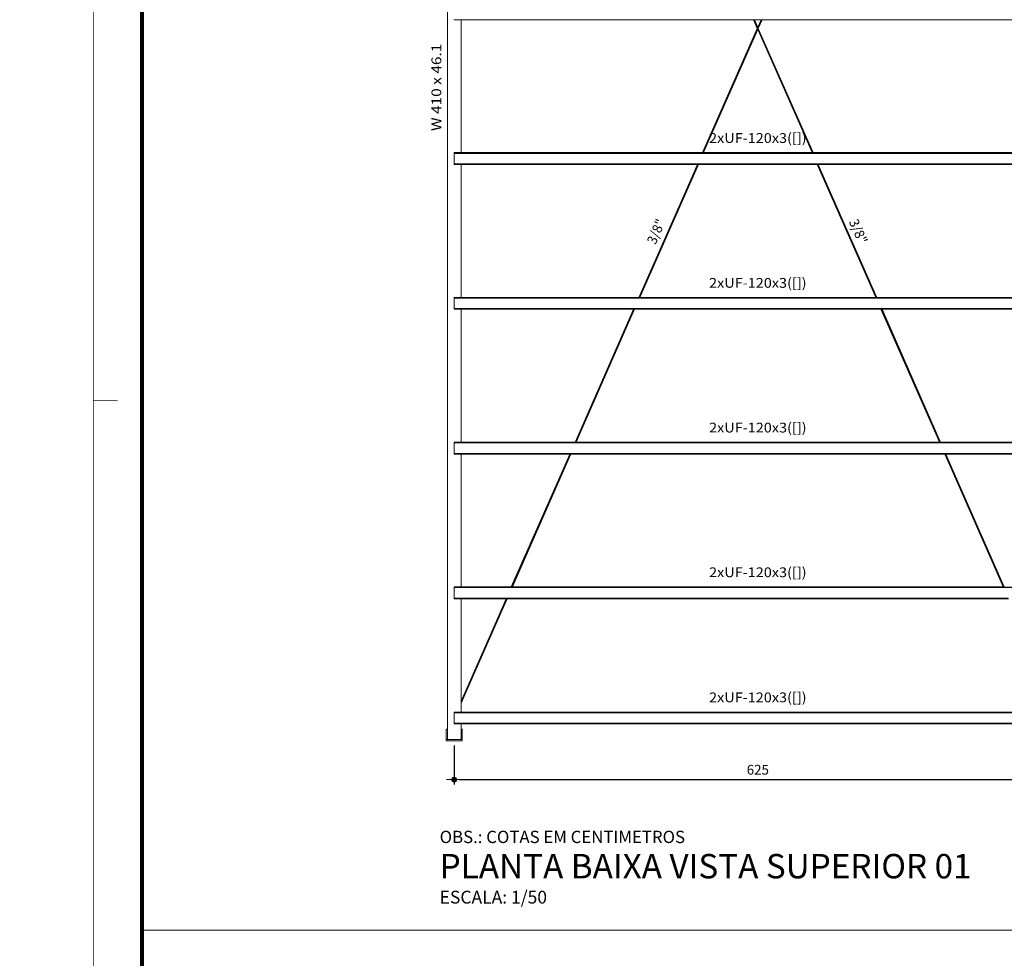
# Model space of a CAD drawing. Extents: x 221 to 961, y 440 to 531.
# Drawn here: x 474 to 495, y 488 to 507 of the extents above; entities that cross this region are included whole.
import ezdxf
from ezdxf.enums import TextEntityAlignment as Align

# ---------------------------------------------------------------- set-up
doc = ezdxf.new("R2010")
doc.units = 0
doc.linetypes.add('CYPE_PUNTO', pattern=[0.075, 0, -0.075])
doc.layers.get('0').update_dxf_attribs({"color": 5, "lineweight": 20})
doc.layers.get('DEFPOINTS').update_dxf_attribs({"lineweight": 20})
for name, color, linetype, lineweight in [('BARRAS_DE_ACO', 7, 'Continuous', 20), ('DIAGONAIS', 7, 'Continuous', 20), ('H-Cotas', 1, 'Continuous', 20), ('H-Margem', 7, 'Continuous', 20), ('H-Texto', 7, 'Continuous', 20), ('MARCA_DE_LIGACAO_NO_DESENHO', 7, 'CYPE_PUNTO', 20), ('REFERENCIA_DAS_BARRAS', 2, 'Continuous', 20)]:
    doc.layers.add(name, color=color, linetype=linetype, lineweight=lineweight)
doc.styles.add('CL80', font='arial.ttf', dxfattribs={"height": 0.105})
doc.styles.add('CYPETXT', font='arial.ttf', dxfattribs={"height": 0.2})
doc.styles.add('RE175', font='arial.ttf', dxfattribs={"height": 0.2})
doc.styles.add('RE80', font='arial.ttf', dxfattribs={"height": 0.2})
doc.dimstyles.new('DESENHA-TUDO', dxfattribs={"dimscale": 0, "dimtxt": 0.2, "dimasz": 0.1, "dimexe": 0.1, "dimexo": 0.1, "dimgap": 0.1, "dimtad": 1, "dimdec": 1, "dimlfac": 10, "dimzin": 12, "dimdsep": 46, "dimtxsty": 'RE80', "dimblk": 'H-PontoCota', "dimcen": 0, "dimclrd": 1, "dimclre": 1, "dimclrt": 7, "dimadec": 0, "dimazin": 0, "dimtfac": 1, "dimtdec": 1, "dimtmove": 2, "dimatfit": 3, "dimldrblk": 'H-PontoCota', "dimfxl": 0.1, "dimtolj": 1, "dimtzin": 12, "dimarcsym": 0})

# ---------------------------------------------------------------- blocks, each defined once
blk = doc.blocks.new('A0')
at = {"layer": 'H-Margem'}
for points, const_width in [([(1.5, 29.7), (0, 28.2), (0, 0), (118.9, 0), (118.9, 84.1), (1.5, 84.1), (1.5, 29.7)], 0.013), ([(2.5, 1), (117.9, 1), (117.9, 83.1), (2.5, 83.1)], 0.08)]:
    blk.add_lwpolyline(points, close=True, dxfattribs=dict(at, const_width=const_width))
at = {"layer": 'H-Margem', "const_width": 0.013}
blk.add_lwpolyline([(2, 59.4), (1.5, 59.4)], dxfattribs=at)
blk = doc.blocks.new('H-PontoCota')
at = {"layer": 'H-Cotas', "linetype": 'ByBlock'}
blk.add_lwpolyline([(1.6, 0), (0, 0), (-1, 0)], dxfattribs=at)
at = {"layer": 'H-Cotas', "color": 4, "const_width": 0.505}
blk.add_lwpolyline([(-0.25, 0, 1), (0.25, 0, 1)], format="xyb", close=True, dxfattribs=at)
at = {"layer": 'H-Cotas', "color": 4}
blk.add_circle((0, 0), 0.503, dxfattribs=at)
blk = doc.blocks.new('*D28')
at = {"layer": 'DEFPOINTS', "color": 0, "transparency": 16777216}
for p in [(483.279, 492.29), (495.717, 492.29), (495.717, 491.492)]:
    blk.add_point(p, dxfattribs=at)
at = {"layer": 'MARCA_DE_LIGACAO_NO_DESENHO', "color": 1, "linetype": 'Continuous', "lineweight": -2, "transparency": 16777216}
for p, q in [((483.279, 492.19), (483.279, 491.392)), ((495.717, 492.19), (495.717, 491.392)), ((483.379, 491.492), (495.617, 491.492))]:
    blk.add_line(p, q, dxfattribs=at)
at = {"layer": 'MARCA_DE_LIGACAO_NO_DESENHO', "color": 1, "lineweight": -2, "transparency": 16777216, "xscale": 0.1, "yscale": 0.1, "zscale": 0.1, "rotation": 180}
blk.add_blockref('H-PontoCota', (483.279, 491.492), dxfattribs=at)
at = {"layer": 'MARCA_DE_LIGACAO_NO_DESENHO', "color": 1, "lineweight": -2, "transparency": 16777216, "xscale": 0.1, "yscale": 0.1, "zscale": 0.1}
blk.add_blockref('H-PontoCota', (495.717, 491.492), dxfattribs=at)
at = {"layer": 'MARCA_DE_LIGACAO_NO_DESENHO', "color": 7, "transparency": 16777216, "insert": (489.498, 491.695), "char_height": 0.2, "attachment_point": 5, "style": 'RE80'}
blk.add_mtext('\\A1;625', dxfattribs=at)

msp = doc.modelspace()

# ---------------------------------------------------------------- linework, layer by layer
at = {"layer": 'BARRAS_DE_ACO'}
for p, q in [((483.139, 513.25), (483.139, 498.425)), ((483.279, 507.057), (483.279, 507.056)), ((483.279, 507.056), (483.286, 507.056)), ((483.286, 507.056), (483.419, 507.056)), ((489.495, 506.879), (488.373, 504.333)), ((489.498, 506.877), (488.377, 504.333)), ((489.41, 507.056), (489.409, 507.056)), ((489.488, 506.879), (489.41, 507.056)), ((489.488, 506.879), (489.41, 507.056)), ((489.412, 507.056), (489.41, 507.056)), ((489.41, 507.056), (489.41, 507.056)), ((489.415, 507.056), (489.412, 507.056)), ((489.489, 506.882), (489.412, 507.056)), ((489.412, 507.056), (489.489, 506.882)), ((489.412, 507.056), (489.412, 507.056)), ((489.415, 507.056), (489.491, 506.884)), ((489.423, 507.056), (489.419, 507.056)), ((489.494, 506.894), (489.423, 507.056)), ((489.494, 506.894), (489.423, 507.056)), ((489.423, 507.056), (489.423, 507.056)), ((489.427, 507.056), (489.423, 507.056)), ((489.427, 507.056), (489.496, 506.898)), ((489.496, 506.898), (489.427, 507.056)), ((489.427, 507.056), (489.427, 507.056)), ((489.429, 507.056), (489.427, 507.056)), ((489.497, 506.901), (489.429, 507.056)), ((489.429, 507.056), (489.497, 506.901)), ((489.565, 507.056), (489.43, 507.056)), ((489.487, 506.879), (489.488, 506.878)), ((489.487, 506.879), (489.487, 506.879)), ((489.488, 506.879), (489.488, 506.878)), ((489.488, 506.879), (489.488, 506.879)), ((489.49, 506.878), (489.488, 506.879)), ((489.489, 506.88), (489.489, 506.882)), ((489.489, 506.882), (489.489, 506.882)), ((489.49, 506.878), (489.489, 506.88)), ((489.489, 506.88), (489.49, 506.878)), ((489.489, 506.875), (489.489, 506.875)), ((489.489, 506.875), (489.489, 506.875)), ((489.491, 506.879), (489.49, 506.878)), ((489.49, 506.878), (489.49, 506.878)), ((489.49, 506.878), (489.49, 506.878)), ((489.492, 506.881), (489.491, 506.884)), ((489.491, 506.879), (489.493, 506.878)), ((489.491, 506.879), (489.491, 506.879)), ((489.493, 506.878), (489.492, 506.881)), ((489.493, 506.889), (489.494, 506.886)), ((489.495, 506.879), (489.493, 506.878)), ((489.494, 506.894), (489.495, 506.893)), ((489.498, 506.877), (489.494, 506.886)), ((489.495, 506.893), (489.496, 506.89)), ((489.495, 506.893), (489.495, 506.893)), ((489.495, 506.893), (489.495, 506.893)), ((489.495, 506.893), (489.495, 506.893)), ((489.495, 506.893), (489.495, 506.893)), ((489.495, 506.893), (489.496, 506.89)), ((489.495, 506.879), (489.498, 506.877)), ((489.495, 506.879), (489.495, 506.879)), ((489.495, 506.862), (489.498, 506.868)), ((489.496, 506.898), (489.496, 506.898)), ((489.497, 506.897), (489.496, 506.898)), ((489.498, 506.886), (489.496, 506.89)), ((489.496, 506.89), (489.498, 506.887)), ((489.496, 506.89), (489.496, 506.89)), ((489.497, 506.901), (489.498, 506.9)), ((489.497, 506.901), (489.497, 506.901)), ((489.497, 506.897), (489.497, 506.897)), ((489.497, 506.897), (489.497, 506.897)), ((489.498, 506.894), (489.569, 507.056)), ((489.498, 506.901), (489.566, 507.056)), ((489.498, 506.901), (489.498, 506.9)), ((489.498, 506.901), (489.498, 506.901)), ((489.498, 506.9), (489.498, 506.9)), ((489.498, 506.9), (489.498, 506.9)), ((489.498, 506.9), (489.498, 506.9)), ((489.498, 506.9), (489.498, 506.894)), ((489.498, 506.9), (489.498, 506.9)), ((489.498, 506.894), (489.498, 506.894)), ((489.503, 506.89), (489.498, 506.877)), ((489.498, 506.887), (489.498, 506.887)), ((489.498, 506.887), (489.498, 506.886)), ((489.498, 506.886), (489.498, 506.886)), ((489.498, 506.886), (489.498, 506.877)), ((489.5, 506.873), (489.498, 506.877)), ((489.498, 506.868), (489.498, 506.868)), ((489.498, 506.868), (489.498, 506.868)), ((489.499, 506.89), (489.572, 507.056)), ((490.615, 504.333), (489.499, 506.865)), ((489.5, 506.873), (489.501, 506.869)), ((489.502, 506.877), (489.501, 506.879)), ((489.502, 506.878), (489.501, 506.879)), ((489.502, 506.867), (489.501, 506.869)), ((489.502, 506.878), (489.58, 507.056)), ((489.502, 506.878), (489.504, 506.881)), ((489.502, 506.878), (489.503, 506.881)), ((489.502, 506.878), (489.505, 506.879)), ((489.502, 506.878), (489.502, 506.878)), ((489.502, 506.878), (489.502, 506.878)), ((489.502, 506.878), (489.502, 506.878)), ((489.502, 506.878), (489.502, 506.878)), ((489.502, 506.878), (489.502, 506.878)), ((489.503, 506.874), (489.502, 506.877)), ((489.502, 506.877), (489.502, 506.877)), ((489.502, 506.877), (489.502, 506.877)), ((489.502, 506.877), (489.502, 506.877)), ((489.502, 506.877), (489.502, 506.877)), ((489.503, 506.881), (489.504, 506.884)), ((489.503, 506.874), (489.504, 506.871)), ((489.58, 507.056), (489.504, 506.884)), ((489.505, 506.884), (489.504, 506.881)), ((489.505, 506.871), (489.504, 506.871)), ((489.504, 506.871), (489.505, 506.871)), ((489.505, 506.884), (489.58, 507.056)), ((489.505, 506.878), (489.507, 506.879)), ((489.505, 506.878), (489.505, 506.879)), ((489.505, 506.879), (489.505, 506.878)), ((489.505, 506.878), (489.506, 506.875)), ((489.506, 506.875), (489.505, 506.878)), ((489.505, 506.878), (489.505, 506.878)), ((489.505, 506.878), (489.505, 506.878)), ((489.505, 506.871), (490.623, 504.333)), ((489.505, 506.871), (489.505, 506.871)), ((490.623, 504.333), (489.505, 506.871)), ((489.506, 506.874), (489.507, 506.875)), ((489.506, 506.875), (489.506, 506.874)), ((490.626, 504.333), (489.506, 506.874)), ((489.507, 506.878), (489.508, 506.879)), ((489.507, 506.878), (489.507, 506.879)), ((489.507, 506.878), (489.507, 506.879)), ((489.507, 506.878), (489.508, 506.878)), ((489.507, 506.878), (489.508, 506.877)), ((489.507, 506.878), (489.507, 506.878)), ((489.508, 506.878), (489.507, 506.878)), ((490.626, 504.333), (489.507, 506.875)), ((489.508, 506.879), (489.508, 506.879)), ((489.508, 506.878), (490.629, 504.333)), ((489.508, 506.877), (489.508, 506.878)), ((489.508, 506.877), (490.629, 504.333)), ((489.566, 507.056), (489.566, 507.056)), ((489.569, 507.056), (489.566, 507.056)), ((489.572, 507.056), (489.569, 507.056)), ((489.572, 507.056), (489.576, 507.056)), ((489.576, 507.056), (489.58, 507.056)), ((489.58, 507.056), (489.58, 507.056)), ((489.584, 507.056), (489.58, 507.056)), ((489.58, 507.056), (489.58, 507.056)), ((489.584, 507.056), (489.586, 507.056)), ((495.577, 507.056), (489.586, 507.056)), ((489.586, 507.056), (489.586, 507.056)), ((488.381, 504.333), (489.495, 506.862)), ((488.381, 504.333), (489.495, 506.862)), ((489.495, 506.862), (488.381, 504.333)), ((489.498, 506.861), (488.384, 504.333)), ((489.495, 506.862), (489.495, 506.862)), ((489.498, 506.861), (489.498, 506.861)), ((489.499, 506.859), (489.498, 506.861)), ((489.498, 506.861), (489.499, 506.859)), ((490.609, 504.333), (489.498, 506.856)), ((489.498, 506.856), (489.498, 506.855)), ((489.498, 506.856), (489.498, 506.856)), ((489.499, 506.858), (489.499, 506.859)), ((489.499, 506.858), (490.612, 504.333)), ((489.499, 506.858), (489.499, 506.858)), ((489.499, 506.858), (490.611, 504.333)), ((483.279, 504.331), (483.279, 504.33)), ((483.279, 504.33), (483.279, 504.327)), ((483.279, 504.33), (483.286, 504.33)), ((483.279, 504.327), (483.279, 504.323)), ((483.279, 504.327), (483.286, 504.327)), ((483.279, 504.319), (483.279, 504.323)), ((483.286, 504.323), (483.279, 504.323)), ((483.286, 504.319), (483.279, 504.319)), ((483.418, 504.333), (483.286, 504.333)), ((483.419, 504.331), (483.286, 504.331)), ((483.419, 504.33), (483.286, 504.33)), ((483.286, 504.327), (483.419, 504.327)), ((483.286, 504.323), (483.419, 504.323)), ((483.419, 504.319), (483.286, 504.319)), ((483.419, 504.333), (483.418, 504.333)), ((483.419, 504.331), (488.369, 504.331)), ((483.419, 504.331), (483.419, 504.331)), ((483.419, 504.33), (488.368, 504.33)), ((483.419, 504.327), (488.367, 504.327)), ((488.362, 504.323), (483.419, 504.323)), ((483.419, 504.319), (488.363, 504.319)), ((490.615, 504.319), (488.363, 504.319)), ((488.367, 504.333), (488.366, 504.333)), ((488.369, 504.333), (488.367, 504.333)), ((488.368, 504.33), (488.368, 504.33)), ((488.385, 504.331), (488.369, 504.331)), ((488.373, 504.333), (488.377, 504.333)), ((488.377, 504.333), (488.381, 504.333)), ((488.381, 504.333), (488.381, 504.333)), ((488.384, 504.333), (488.381, 504.333)), ((488.381, 504.333), (488.381, 504.333)), ((488.384, 504.333), (488.386, 504.333)), ((488.385, 504.331), (490.61, 504.331)), ((488.387, 504.333), (488.386, 504.333)), ((490.612, 504.333), (490.611, 504.333)), ((490.615, 504.333), (490.612, 504.333)), ((490.613, 504.323), (495.577, 504.323)), ((490.615, 504.333), (490.619, 504.333)), ((490.615, 504.319), (495.577, 504.319)), ((490.619, 504.333), (490.619, 504.333)), ((490.626, 504.333), (490.623, 504.333)), ((490.623, 504.333), (490.623, 504.333)), ((490.625, 504.327), (495.577, 504.327)), ((490.629, 504.333), (490.626, 504.333)), ((490.626, 504.333), (490.626, 504.333)), ((495.577, 504.331), (490.627, 504.331)), ((495.577, 504.33), (490.627, 504.33)), ((490.629, 504.333), (490.63, 504.333)), ((490.629, 504.333), (490.629, 504.333)), ((495.577, 504.333), (490.63, 504.333)), ((483.279, 504.098), (483.279, 504.103)), ((483.286, 504.098), (483.279, 504.098)), ((483.279, 504.098), (483.279, 504.094)), ((483.286, 504.094), (483.279, 504.094)), ((483.286, 504.103), (488.268, 504.103)), ((483.289, 504.098), (483.286, 504.098)), ((483.287, 504.094), (483.286, 504.094)), ((483.286, 504.091), (483.419, 504.091)), ((483.286, 504.091), (483.286, 504.091)), ((483.289, 504.098), (488.264, 504.098)), ((488.26, 504.091), (487.061, 501.368)), ((487.067, 501.368), (488.266, 504.091)), ((487.071, 501.368), (488.27, 504.091)), ((487.075, 501.368), (488.274, 504.091)), ((487.075, 501.368), (488.274, 504.091)), ((487.08, 501.368), (488.28, 504.091)), ((487.081, 501.368), (488.28, 504.091)), ((488.263, 504.091), (487.716, 502.85)), ((488.249, 504.06), (488.257, 504.077)), ((488.263, 504.091), (488.257, 504.077)), ((488.26, 504.091), (488.259, 504.091)), ((488.26, 504.091), (488.263, 504.091)), ((488.261, 504.094), (490.714, 504.094)), ((488.267, 504.092), (488.263, 504.092)), ((488.27, 504.091), (488.266, 504.091)), ((488.267, 504.092), (488.267, 504.092)), ((488.27, 504.092), (488.267, 504.092)), ((488.275, 504.092), (488.27, 504.092)), ((488.27, 504.091), (488.27, 504.091)), ((488.274, 504.091), (488.27, 504.091)), ((490.711, 504.103), (488.272, 504.103)), ((488.274, 504.091), (488.274, 504.091)), ((488.275, 504.092), (488.28, 504.092)), ((488.28, 504.091), (488.278, 504.091)), ((488.28, 504.092), (490.715, 504.092)), ((490.715, 504.091), (488.28, 504.091)), ((488.28, 504.091), (488.28, 504.091)), ((495.577, 504.103), (490.711, 504.103)), ((495.577, 504.098), (490.715, 504.098)), ((490.718, 504.092), (490.715, 504.092)), ((490.716, 504.091), (490.716, 504.091)), ((491.915, 501.368), (490.716, 504.091)), ((490.718, 504.092), (490.721, 504.092)), ((490.721, 504.091), (490.718, 504.091)), ((490.718, 504.091), (490.718, 504.091)), ((490.721, 504.092), (490.725, 504.092)), ((490.725, 504.091), (490.721, 504.091)), ((490.729, 504.092), (490.725, 504.092)), ((490.725, 504.092), (490.725, 504.092)), ((490.725, 504.091), (490.725, 504.091)), ((490.728, 504.094), (495.577, 504.094)), ((495.577, 504.092), (490.729, 504.092)), ((490.729, 504.091), (490.729, 504.091)), ((490.729, 504.091), (490.733, 504.091)), ((491.929, 501.368), (490.729, 504.091)), ((491.932, 501.368), (490.733, 504.091)), ((490.733, 504.091), (490.733, 504.091)), ((490.735, 504.091), (490.733, 504.091)), ((491.932, 501.368), (490.733, 504.091)), ((490.735, 504.091), (490.735, 504.091)), ((491.934, 501.368), (490.735, 504.091)), ((495.577, 504.091), (490.736, 504.091)), ((483.279, 501.368), (483.286, 501.368)), ((483.279, 501.366), (483.279, 501.368)), ((483.279, 501.359), (483.279, 501.363)), ((483.279, 501.359), (483.282, 501.359)), ((483.279, 501.354), (483.279, 501.359)), ((483.279, 501.354), (483.279, 501.218)), ((483.286, 501.354), (483.279, 501.354)), ((483.279, 501.218), (483.279, 501.138)), ((483.281, 501.366), (483.286, 501.366)), ((483.282, 501.359), (483.286, 501.359)), ((483.373, 501.366), (483.286, 501.366)), ((483.419, 501.359), (483.286, 501.359)), ((483.286, 501.354), (483.294, 501.354)), ((483.294, 501.354), (491.921, 501.354)), ((483.373, 501.366), (483.419, 501.366)), ((487.06, 501.368), (483.419, 501.368)), ((483.419, 501.365), (487.062, 501.365)), ((487.056, 501.363), (483.419, 501.363)), ((483.419, 501.359), (487.056, 501.359)), ((491.918, 501.363), (487.056, 501.363)), ((487.056, 501.359), (487.076, 501.359)), ((491.916, 501.365), (487.062, 501.365)), ((487.067, 501.368), (487.064, 501.368)), ((487.075, 501.368), (487.075, 501.368)), ((487.075, 501.368), (487.075, 501.368)), ((487.078, 501.368), (487.075, 501.368)), ((487.076, 501.359), (491.919, 501.359)), ((491.916, 501.366), (487.077, 501.366)), ((487.081, 501.368), (487.08, 501.368)), ((487.081, 501.368), (491.915, 501.368)), ((491.929, 501.366), (491.916, 501.366)), ((491.933, 501.365), (491.916, 501.365)), ((491.931, 501.363), (491.918, 501.363)), ((491.921, 501.368), (491.925, 501.368)), ((491.935, 501.354), (491.921, 501.354)), ((491.925, 501.368), (491.925, 501.368)), ((491.929, 501.368), (491.932, 501.368)), ((491.929, 501.368), (491.929, 501.368)), ((491.929, 501.366), (491.933, 501.366)), ((499.496, 501.363), (491.931, 501.363)), ((491.932, 501.368), (491.934, 501.368)), ((491.932, 501.368), (491.932, 501.368)), ((499.498, 501.366), (491.933, 501.366)), ((491.933, 501.365), (499.497, 501.365)), ((491.936, 501.359), (491.933, 501.359)), ((491.935, 501.354), (499.493, 501.354)), ((491.936, 501.359), (499.493, 501.359)), ((483.279, 501.13), (483.279, 501.133)), ((483.279, 501.133), (486.96, 501.133)), ((483.279, 501.127), (483.279, 501.13)), ((483.419, 501.13), (483.279, 501.13)), ((483.279, 501.127), (483.279, 501.126)), ((483.419, 501.127), (483.279, 501.127)), ((483.279, 501.126), (483.286, 501.126)), ((483.286, 501.126), (483.419, 501.126)), ((486.956, 501.13), (483.419, 501.13)), ((486.954, 501.127), (483.419, 501.127)), ((483.419, 501.126), (483.419, 498.422)), ((486.953, 501.126), (483.419, 501.126)), ((485.754, 498.403), (486.953, 501.126)), ((486.955, 501.126), (485.755, 498.403)), ((486.96, 501.126), (485.761, 498.403)), ((485.772, 498.403), (486.971, 501.126)), ((485.774, 498.403), (486.974, 501.126)), ((486.974, 501.126), (485.775, 498.403)), ((486.957, 501.126), (486.95, 501.11)), ((486.953, 501.126), (486.955, 501.126)), ((486.957, 501.127), (486.954, 501.127)), ((486.956, 501.13), (486.966, 501.13)), ((486.957, 501.127), (486.957, 501.127)), ((486.957, 501.126), (486.957, 501.126)), ((486.974, 501.138), (486.962, 501.138)), ((486.965, 501.127), (486.965, 501.127)), ((486.965, 501.127), (486.965, 501.127)), ((486.969, 501.127), (486.965, 501.127)), ((492.02, 501.13), (486.966, 501.13)), ((486.968, 501.126), (486.972, 501.126)), ((486.968, 501.126), (486.968, 501.126)), ((486.968, 501.126), (486.968, 501.126)), ((486.968, 501.126), (486.968, 501.126)), ((486.969, 501.127), (486.974, 501.127)), ((486.972, 501.126), (486.971, 501.126)), ((486.974, 501.126), (486.972, 501.126)), ((486.974, 501.138), (486.974, 501.138)), ((492.017, 501.138), (486.974, 501.138)), ((492.021, 501.127), (486.974, 501.127)), ((486.974, 501.126), (486.974, 501.126)), ((492.021, 501.126), (486.974, 501.126)), ((492.019, 501.138), (492.017, 501.138)), ((492.036, 501.138), (492.019, 501.138)), ((492.019, 501.133), (492.021, 501.133)), ((492.02, 501.13), (492.021, 501.13)), ((492.021, 501.133), (492.038, 501.133)), ((492.021, 501.13), (492.022, 501.13)), ((492.022, 501.127), (492.021, 501.127)), ((492.022, 501.126), (492.021, 501.126)), ((492.021, 501.126), (493.221, 498.403)), ((492.022, 501.13), (492.041, 501.13)), ((492.022, 501.127), (492.024, 501.127)), ((492.022, 501.126), (492.022, 501.126)), ((493.221, 498.403), (492.022, 501.126)), ((492.024, 501.126), (492.022, 501.126)), ((492.024, 501.127), (492.024, 501.127)), ((492.024, 501.127), (492.027, 501.127)), ((492.024, 501.126), (492.024, 501.126)), ((493.223, 498.403), (492.024, 501.126)), ((492.027, 501.126), (492.024, 501.126)), ((492.042, 501.127), (492.027, 501.127)), ((492.035, 501.126), (492.031, 501.126)), ((493.231, 498.403), (492.031, 501.126)), ((492.035, 501.126), (492.035, 501.126)), ((492.039, 501.126), (492.035, 501.126)), ((493.235, 498.403), (492.035, 501.126)), ((493.235, 498.403), (492.035, 501.126)), ((492.036, 501.138), (492.037, 501.138)), ((492.036, 501.138), (492.036, 501.138)), ((495.857, 501.138), (492.037, 501.138)), ((495.577, 501.133), (492.038, 501.133)), ((492.039, 501.126), (492.039, 501.126)), ((495.577, 501.13), (492.041, 501.13)), ((492.042, 501.126), (492.041, 501.126)), ((492.041, 501.126), (492.041, 501.126)), ((493.24, 498.403), (492.041, 501.126)), ((493.241, 498.403), (492.041, 501.126)), ((492.042, 501.127), (495.577, 501.127)), ((495.577, 501.126), (492.042, 501.126)), ((483.139, 498.422), (483.139, 498.425)), ((483.139, 498.422), (483.139, 498.421)), ((483.279, 498.401), (483.279, 498.403)), ((483.279, 498.403), (483.286, 498.403)), ((483.279, 498.401), (483.279, 498.4)), ((483.279, 498.401), (483.286, 498.401)), ((483.286, 498.4), (483.279, 498.4)), ((483.279, 498.394), (483.282, 498.394)), ((483.286, 498.394), (483.282, 498.394)), ((483.286, 498.403), (483.332, 498.403)), ((483.286, 498.401), (483.333, 498.401)), ((483.334, 498.4), (483.286, 498.4)), ((485.75, 498.394), (483.286, 498.394)), ((483.332, 498.403), (483.419, 498.403)), ((483.333, 498.401), (485.757, 498.401)), ((483.334, 498.4), (485.756, 498.4)), ((483.419, 498.422), (483.419, 498.421)), ((483.419, 498.421), (483.419, 498.403)), ((483.419, 498.403), (485.754, 498.403)), ((485.75, 498.394), (493.225, 498.394)), ((485.753, 498.398), (485.759, 498.398)), ((485.755, 498.403), (485.754, 498.403)), ((485.755, 498.403), (485.758, 498.403)), ((485.756, 498.4), (485.76, 498.4)), ((485.756, 498.4), (485.756, 498.4)), ((485.757, 498.401), (485.76, 498.401)), ((485.757, 498.401), (485.757, 498.401)), ((485.758, 498.403), (485.758, 498.403)), ((485.758, 498.403), (485.761, 498.403)), ((485.759, 498.398), (493.224, 498.398)), ((485.759, 498.398), (485.759, 498.398)), ((493.222, 498.401), (485.76, 498.401)), ((485.76, 498.401), (485.76, 498.401)), ((485.76, 498.4), (493.222, 498.4)), ((485.769, 498.403), (485.765, 498.403)), ((485.769, 498.403), (485.772, 498.403)), ((485.769, 498.403), (485.769, 498.403)), ((485.772, 498.403), (485.774, 498.403)), ((485.775, 498.403), (485.774, 498.403)), ((485.775, 498.403), (493.221, 498.403)), ((493.221, 498.403), (493.223, 498.403)), ((493.221, 498.403), (493.221, 498.403)), ((493.224, 498.401), (493.222, 498.401)), ((493.222, 498.4), (493.228, 498.4)), ((493.227, 498.403), (493.223, 498.403)), ((493.224, 498.401), (493.227, 498.401)), ((493.239, 498.398), (493.224, 498.398)), ((493.225, 498.394), (493.225, 498.394)), ((493.239, 498.394), (493.225, 498.394)), ((493.225, 498.394), (493.225, 498.394)), ((493.227, 498.403), (493.231, 498.403)), ((493.227, 498.403), (493.227, 498.403)), ((493.239, 498.401), (493.227, 498.401)), ((493.227, 498.401), (493.227, 498.401)), ((493.227, 498.401), (493.227, 498.401)), ((493.228, 498.4), (493.239, 498.4)), ((493.231, 498.403), (493.235, 498.403)), ((493.231, 498.403), (493.231, 498.403)), ((493.235, 498.403), (493.235, 498.403)), ((493.238, 498.403), (493.24, 498.403)), ((493.238, 498.403), (493.238, 498.403)), ((495.577, 498.401), (493.239, 498.401)), ((495.577, 498.4), (493.239, 498.4)), ((493.24, 498.398), (493.239, 498.398)), ((493.239, 498.394), (498.188, 498.394)), ((493.24, 498.403), (493.241, 498.403)), ((495.577, 498.398), (493.24, 498.398)), ((493.242, 498.403), (495.577, 498.403)), ((483.279, 498.389), (483.286, 498.389)), ((485.761, 498.389), (483.286, 498.389)), ((485.768, 498.389), (485.761, 498.389)), ((485.768, 498.389), (493.227, 498.389)), ((493.227, 498.389), (498.187, 498.389)), ((483.279, 498.173), (483.419, 498.173)), ((483.279, 498.169), (483.279, 498.173)), ((485.654, 498.169), (483.279, 498.169)), ((483.279, 498.162), (483.279, 498.165)), ((483.279, 498.161), (483.279, 498.162)), ((483.279, 498.162), (483.419, 498.162)), ((483.286, 498.161), (483.279, 498.161)), ((483.419, 498.161), (483.286, 498.161)), ((483.335, 498.165), (485.65, 498.165)), ((485.656, 498.173), (483.419, 498.173)), ((483.419, 498.162), (485.648, 498.162)), ((483.419, 495.438), (483.419, 498.161)), ((484.449, 495.438), (485.649, 498.161)), ((485.651, 498.161), (484.452, 495.438)), ((484.455, 495.438), (485.654, 498.161)), ((484.459, 495.438), (485.659, 498.161)), ((485.648, 498.162), (485.651, 498.162)), ((485.649, 498.161), (485.648, 498.161)), ((485.651, 498.161), (485.649, 498.161)), ((485.65, 498.165), (485.66, 498.165)), ((485.655, 498.162), (485.651, 498.162)), ((485.651, 498.161), (485.654, 498.161)), ((485.654, 498.169), (485.654, 498.169)), ((485.654, 498.161), (485.659, 498.161)), ((485.659, 498.162), (485.655, 498.162)), ((485.656, 498.173), (485.66, 498.173)), ((485.656, 498.173), (485.656, 498.173)), ((485.662, 498.169), (485.658, 498.169)), ((485.662, 498.162), (485.659, 498.162)), ((485.659, 498.161), (485.659, 498.161)), ((485.66, 498.173), (485.671, 498.173)), ((485.66, 498.173), (485.66, 498.173)), ((493.326, 498.165), (485.66, 498.165)), ((485.662, 498.169), (485.671, 498.169)), ((485.662, 498.162), (485.663, 498.162)), ((485.666, 498.162), (485.663, 498.162)), ((485.666, 498.162), (493.327, 498.162)), ((493.327, 498.161), (485.668, 498.161)), ((485.671, 498.173), (485.673, 498.173)), ((493.325, 498.169), (485.671, 498.169)), ((485.673, 498.173), (485.674, 498.173)), ((485.673, 498.173), (485.673, 498.173)), ((495.577, 498.173), (493.325, 498.173)), ((493.325, 498.169), (493.325, 498.169)), ((495.577, 498.169), (493.325, 498.169)), ((493.34, 498.165), (493.326, 498.165)), ((493.327, 498.162), (493.327, 498.162)), ((493.327, 498.162), (493.329, 498.162)), ((493.328, 498.161), (493.327, 498.161)), ((493.328, 498.161), (493.328, 498.161)), ((494.527, 495.438), (493.328, 498.161)), ((493.329, 498.162), (493.33, 498.162)), ((493.33, 498.162), (493.333, 498.162)), ((494.529, 495.438), (493.33, 498.161)), ((493.33, 498.161), (493.333, 498.161)), ((493.341, 498.162), (493.333, 498.162)), ((493.333, 498.161), (493.333, 498.161)), ((494.533, 495.438), (493.333, 498.161)), ((495.577, 498.165), (493.34, 498.165)), ((493.341, 498.162), (493.347, 498.162)), ((493.341, 498.161), (493.341, 498.161)), ((494.541, 495.438), (493.341, 498.161)), ((494.544, 495.438), (493.344, 498.161)), ((493.345, 498.161), (493.344, 498.161)), ((493.347, 498.162), (493.348, 498.162)), ((493.348, 498.161), (493.347, 498.161)), ((495.577, 498.162), (493.348, 498.162)), ((495.577, 498.161), (493.348, 498.161)), ((483.279, 495.438), (483.419, 495.438)), ((483.279, 495.437), (483.279, 495.438)), ((483.279, 495.436), (483.279, 495.437)), ((484.451, 495.437), (483.279, 495.437)), ((483.279, 495.436), (483.286, 495.436)), ((483.279, 495.433), (483.279, 495.436)), ((483.279, 495.433), (483.419, 495.433)), ((483.279, 495.429), (483.279, 495.433)), ((483.279, 495.424), (483.279, 495.429)), ((483.419, 495.429), (483.279, 495.429)), ((483.286, 495.436), (483.286, 495.436)), ((483.286, 495.436), (484.447, 495.436)), ((494.533, 495.424), (483.286, 495.424)), ((484.448, 495.438), (483.419, 495.438)), ((484.444, 495.433), (483.419, 495.433)), ((484.444, 495.429), (483.419, 495.429)), ((494.531, 495.433), (484.444, 495.433)), ((484.444, 495.429), (494.531, 495.429)), ((484.447, 495.436), (484.467, 495.436)), ((484.451, 495.437), (484.458, 495.437)), ((484.452, 495.438), (484.452, 495.438)), ((484.455, 495.438), (484.452, 495.438)), ((484.455, 495.438), (484.459, 495.438)), ((484.463, 495.438), (484.459, 495.438)), ((484.459, 495.438), (484.459, 495.438)), ((484.468, 495.438), (484.466, 495.438)), ((484.467, 495.436), (494.528, 495.436)), ((494.527, 495.438), (494.529, 495.438)), ((494.527, 495.438), (494.527, 495.438)), ((494.533, 495.437), (494.528, 495.437)), ((494.528, 495.436), (495.577, 495.436)), ((494.529, 495.438), (494.533, 495.438)), ((495.577, 495.433), (494.531, 495.433)), ((495.577, 495.429), (494.531, 495.429)), ((494.537, 495.438), (494.533, 495.438)), ((494.533, 495.438), (494.533, 495.438)), ((495.577, 495.424), (494.533, 495.424)), ((494.537, 495.438), (494.541, 495.438)), ((494.544, 495.438), (494.544, 495.438)), ((483.279, 495.208), (483.286, 495.208)), ((483.283, 495.204), (483.279, 495.204)), ((483.279, 495.2), (483.279, 495.204)), ((483.286, 495.2), (483.279, 495.2)), ((483.279, 495.197), (483.279, 495.197)), ((483.279, 495.197), (483.286, 495.197)), ((483.286, 495.204), (483.283, 495.204)), ((483.284, 495.197), (483.286, 495.197)), ((483.286, 495.208), (483.419, 495.208)), ((483.419, 495.204), (483.286, 495.204)), ((483.286, 495.2), (483.419, 495.2)), ((483.401, 495.197), (483.286, 495.197)), ((483.286, 495.197), (483.384, 495.197)), ((483.286, 495.197), (483.286, 495.197)), ((483.402, 495.197), (483.384, 495.197)), ((483.401, 495.197), (483.419, 495.197)), ((484.342, 495.197), (483.402, 495.197)), ((483.419, 495.208), (484.35, 495.208)), ((484.348, 495.204), (483.419, 495.204)), ((484.344, 495.2), (483.419, 495.2)), ((483.419, 493.055), (484.362, 495.197)), ((484.36, 495.197), (483.419, 493.061)), ((484.343, 495.197), (483.419, 493.1)), ((483.419, 493.094), (484.345, 495.197)), ((483.419, 493.086), (484.349, 495.197)), ((483.419, 493.068), (484.357, 495.197)), ((484.362, 495.197), (483.447, 493.12)), ((494.633, 495.197), (484.342, 495.197)), ((494.632, 495.2), (484.344, 495.2)), ((484.349, 495.197), (484.345, 495.197)), ((484.348, 495.204), (494.631, 495.204)), ((484.35, 495.208), (494.629, 495.208)), ((484.357, 495.197), (484.353, 495.197)), ((484.357, 495.197), (484.36, 495.197)), ((484.36, 495.197), (484.362, 495.197)), ((483.419, 493.1), (483.419, 493.102)), ((483.419, 493.1), (483.419, 493.094)), ((483.419, 493.086), (483.419, 493.094)), ((483.419, 493.077), (483.419, 493.086)), ((483.419, 493.068), (483.419, 493.077)), ((483.419, 493.061), (483.419, 493.068)), ((483.419, 493.061), (483.419, 493.056)), ((483.286, 492.877), (483.279, 492.877)), ((483.279, 492.877), (483.279, 492.875)), ((483.279, 492.874), (483.279, 492.875)), ((483.279, 492.874), (483.286, 492.874)), ((483.279, 492.872), (483.279, 492.874)), ((483.279, 492.868), (483.279, 492.872)), ((483.321, 492.872), (483.279, 492.872)), ((483.279, 492.868), (483.319, 492.868)), ((483.294, 492.863), (483.279, 492.863)), ((483.279, 492.747), (483.279, 492.837)), ((483.279, 492.647), (483.279, 492.747)), ((483.33, 492.874), (483.286, 492.874)), ((483.294, 492.863), (495.577, 492.863)), ((483.319, 492.868), (483.321, 492.868)), ((483.337, 492.872), (483.321, 492.872)), ((483.321, 492.868), (495.577, 492.868)), ((483.327, 492.875), (483.328, 492.875)), ((483.328, 492.875), (483.33, 492.875)), ((483.337, 492.875), (483.33, 492.875)), ((483.33, 492.874), (495.577, 492.874)), ((483.373, 492.875), (483.337, 492.875)), ((483.337, 492.872), (495.577, 492.872)), ((483.373, 492.875), (483.419, 492.875)), ((495.577, 492.877), (483.419, 492.877)), ((495.577, 492.875), (483.419, 492.875)), ((483.279, 492.647), (483.279, 492.642)), ((483.286, 492.647), (483.279, 492.647)), ((483.286, 492.642), (483.279, 492.642)), ((483.279, 492.639), (483.279, 492.636)), ((483.279, 492.636), (483.279, 492.635)), ((483.279, 492.636), (483.286, 492.636)), ((483.279, 492.635), (483.286, 492.635)), ((483.286, 492.647), (495.577, 492.647)), ((483.419, 492.642), (483.286, 492.642)), ((483.286, 492.639), (483.419, 492.639)), ((483.309, 492.636), (483.286, 492.636)), ((483.317, 492.635), (483.286, 492.635)), ((483.286, 492.635), (483.286, 492.635)), ((483.309, 492.636), (483.318, 492.636)), ((483.419, 492.635), (483.317, 492.635)), ((495.577, 492.636), (483.318, 492.636)), ((495.577, 492.642), (483.419, 492.642)), ((495.577, 492.639), (483.419, 492.639)), ((483.419, 492.635), (495.577, 492.635)), ((483.419, 492.635), (483.419, 492.528)), ((483.114, 492.528), (483.114, 492.313)), ((483.444, 492.528), (483.419, 492.528)), ((483.419, 492.316), (483.419, 492.528)), ((483.114, 492.313), (483.444, 492.313)), ((483.114, 492.29), (483.114, 492.313)), ((483.114, 492.29), (483.444, 492.29))]:
    msp.add_line(p, q, dxfattribs=at)
for points in [[(483.419, 504.333), (483.419, 507.056), (489.409, 507.056), (489.487, 506.879)], [(483.419, 504.333), (488.366, 504.333), (489.487, 506.879)], [(489.488, 506.879), (489.488, 506.878), (489.488, 506.879), (488.367, 504.333)], [(488.373, 504.333), (488.369, 504.333), (489.489, 506.875)], [(489.415, 507.056), (489.419, 507.056), (489.426, 507.041)], [(489.426, 507.041), (489.492, 506.89), (489.493, 506.889)], [(489.429, 507.056), (489.429, 507.056), (489.43, 507.056)], [(489.566, 507.056), (489.565, 507.056), (489.498, 506.902), (489.43, 507.056)], [(489.489, 506.88), (489.489, 506.88), (489.489, 506.882)], [(489.489, 506.875), (489.489, 506.875), (489.491, 506.879)], [(489.494, 506.894), (489.494, 506.894), (489.495, 506.893)], [(489.494, 506.886), (489.494, 506.886), (489.494, 506.886)], [(489.495, 506.862), (489.498, 506.868), (489.498, 506.877)], [(489.495, 506.862), (489.498, 506.868), (489.498, 506.861)], [(489.497, 506.897), (489.497, 506.897), (489.496, 506.898)], [(489.498, 506.9), (489.498, 506.9), (489.497, 506.901)], [(489.498, 506.894), (489.498, 506.894), (489.497, 506.897)], [(489.497, 506.897), (489.497, 506.897), (489.498, 506.894)], [(489.566, 507.056), (489.498, 506.901), (489.498, 506.9), (489.498, 506.902)], [(489.499, 506.89), (489.498, 506.887), (489.498, 506.894)], [(489.501, 506.879), (489.498, 506.877), (489.498, 506.877)], [(489.498, 506.868), (489.498, 506.869), (489.498, 506.868), (489.499, 506.865)], [(489.501, 506.879), (489.502, 506.877), (489.502, 506.877)], [(489.503, 506.874), (489.503, 506.874), (489.502, 506.877)], [(489.502, 506.877), (489.502, 506.877), (489.502, 506.877)], [(490.623, 504.333), (490.619, 504.333), (489.502, 506.867)], [(489.503, 506.89), (489.576, 507.056), (489.576, 507.056)], [(489.504, 506.871), (489.504, 506.871), (489.503, 506.874)], [(489.584, 507.056), (489.505, 506.878), (489.505, 506.879)], [(489.506, 506.875), (489.506, 506.875), (489.507, 506.875)], [(489.507, 506.879), (489.508, 506.878), (489.586, 507.056)], [(490.63, 504.333), (489.508, 506.879), (489.586, 507.056)], [(489.498, 506.861), (489.498, 506.856), (488.386, 504.333)], [(489.498, 506.855), (490.609, 504.333), (490.609, 504.333), (488.387, 504.333), (489.498, 506.855), (490.609, 504.333)], [(489.498, 506.856), (489.498, 506.856), (489.498, 506.855), (489.498, 506.856)], [(489.499, 506.858), (489.499, 506.859), (489.499, 506.859)], [(483.286, 504.331), (483.279, 504.331), (483.279, 504.333), (483.286, 504.333)], [(483.286, 504.103), (483.279, 504.103), (483.279, 504.319)], [(490.613, 504.323), (488.382, 504.323), (488.362, 504.323)], [(488.367, 504.327), (488.367, 504.327), (490.611, 504.327), (490.625, 504.327)], [(490.627, 504.33), (490.61, 504.33), (488.368, 504.33)], [(490.609, 504.333), (490.609, 504.333), (490.611, 504.333)], [(490.61, 504.331), (490.623, 504.331), (490.627, 504.331)], [(483.286, 504.092), (483.279, 504.092), (483.279, 504.094)], [(483.286, 504.091), (483.279, 504.091), (483.279, 504.092)], [(488.263, 504.092), (488.261, 504.092), (483.286, 504.092)], [(483.286, 501.368), (483.419, 501.368), (483.419, 504.091)], [(483.287, 504.094), (483.291, 504.094), (488.261, 504.094)], [(483.419, 504.091), (488.259, 504.091), (487.06, 501.368)], [(488.26, 504.091), (488.26, 504.091), (487.061, 501.368), (487.06, 501.368)], [(487.061, 501.368), (487.064, 501.368), (488.249, 504.06)], [(488.274, 504.091), (488.274, 504.091), (487.075, 501.368)], [(488.274, 504.091), (488.278, 504.091), (487.078, 501.368), (487.08, 501.368)], [(488.263, 504.091), (488.263, 504.091), (488.257, 504.077), (487.716, 502.85)], [(488.266, 504.091), (488.263, 504.091), (488.263, 504.091)], [(490.715, 504.098), (490.712, 504.098), (488.264, 504.098)], [(488.272, 504.103), (488.272, 504.103), (488.268, 504.103), (488.268, 504.103)], [(490.714, 504.094), (490.715, 504.094), (490.728, 504.094)], [(491.915, 501.368), (491.915, 501.368), (490.715, 504.091), (490.716, 504.091)], [(491.917, 501.368), (490.718, 504.091), (490.716, 504.091), (491.915, 501.368)], [(490.718, 504.091), (491.917, 501.368), (491.917, 501.368)], [(490.721, 504.091), (491.921, 501.368), (491.917, 501.368)], [(491.925, 501.368), (490.725, 504.091), (490.729, 504.091)], [(490.729, 504.091), (491.929, 501.368), (491.925, 501.368)], [(490.735, 504.091), (491.935, 501.368), (491.934, 501.368)], [(490.735, 504.091), (490.736, 504.091), (491.936, 501.368), (491.935, 501.368)], [(495.857, 504.091), (495.857, 501.368), (495.577, 501.368), (491.936, 501.368)], [(483.279, 501.365), (483.279, 501.366), (483.281, 501.366)], [(483.419, 501.363), (483.279, 501.363), (483.279, 501.365), (483.419, 501.365)], [(487.077, 501.366), (487.063, 501.366), (483.419, 501.366)], [(487.067, 501.368), (487.071, 501.368), (487.075, 501.368)], [(491.915, 501.368), (491.915, 501.368), (491.917, 501.368)], [(491.933, 501.359), (491.919, 501.359), (491.919, 501.359), (491.919, 501.359)], [(483.279, 501.133), (483.279, 501.138), (486.962, 501.138)], [(486.955, 501.126), (486.957, 501.126), (485.758, 498.403)], [(486.964, 501.126), (486.965, 501.126), (485.765, 498.403)], [(485.769, 498.403), (486.968, 501.126), (486.965, 501.126)], [(486.957, 501.126), (486.957, 501.126), (486.95, 501.11)], [(486.957, 501.127), (486.961, 501.127), (486.965, 501.127)], [(486.964, 501.126), (486.96, 501.126), (486.957, 501.126)], [(492.019, 501.133), (492.019, 501.133), (486.96, 501.133)], [(486.968, 501.126), (486.968, 501.126), (486.968, 501.126)], [(492.022, 501.126), (493.221, 498.403), (493.221, 498.403)], [(492.024, 501.126), (493.223, 498.403), (493.223, 498.403)], [(492.027, 501.126), (493.227, 498.403), (493.227, 498.403), (492.027, 501.126), (492.031, 501.126)], [(492.039, 501.126), (493.238, 498.403), (493.235, 498.403)], [(493.238, 498.403), (492.039, 501.126), (492.041, 501.126)], [(492.042, 501.126), (493.242, 498.403), (493.241, 498.403)], [(483.139, 498.421), (483.139, 492.528), (483.114, 492.528)], [(483.279, 498.4), (483.279, 498.398), (483.279, 498.394)], [(485.753, 498.398), (483.286, 498.398), (483.279, 498.398)], [(483.279, 498.173), (483.279, 498.389), (483.279, 498.394)], [(485.761, 498.403), (485.761, 498.403), (485.765, 498.403)], [(483.335, 498.165), (483.279, 498.165), (483.279, 498.169)], [(483.419, 498.161), (485.648, 498.161), (484.448, 495.438)], [(485.659, 498.161), (485.662, 498.161), (484.463, 495.438), (484.466, 495.438)], [(485.662, 498.161), (485.666, 498.161), (484.466, 495.438)], [(485.668, 498.161), (484.468, 495.438), (484.469, 495.438), (494.527, 495.438), (493.327, 498.161)], [(484.469, 495.438), (485.668, 498.161), (485.668, 498.161), (485.666, 498.161)], [(485.654, 498.169), (485.658, 498.169), (485.658, 498.169)], [(493.325, 498.173), (493.323, 498.173), (485.674, 498.173)], [(493.328, 498.161), (494.527, 495.438), (494.527, 495.438)], [(493.328, 498.161), (493.33, 498.161), (493.33, 498.161)], [(493.33, 498.161), (494.529, 495.438), (494.529, 495.438)], [(494.533, 495.438), (493.333, 498.161), (493.337, 498.161)], [(494.537, 495.438), (493.337, 498.161), (493.341, 498.161)], [(494.541, 495.438), (493.341, 498.161), (493.344, 498.161)], [(493.347, 498.161), (493.347, 498.161), (493.345, 498.161), (494.544, 495.438)], [(493.347, 498.161), (494.546, 495.438), (494.546, 495.438)], [(493.347, 498.161), (494.546, 495.438), (494.544, 495.438)], [(493.348, 498.161), (494.547, 495.438), (494.546, 495.438)], [(483.286, 495.424), (483.279, 495.424), (483.279, 495.208), (483.279, 495.204)], [(484.452, 495.438), (484.449, 495.438), (484.448, 495.438)], [(484.458, 495.437), (494.527, 495.437), (494.528, 495.437)], [(494.533, 495.437), (495.577, 495.437), (495.724, 495.437)], [(494.541, 495.438), (494.541, 495.438), (494.544, 495.438)], [(483.284, 495.197), (483.279, 495.197), (483.279, 495.2)], [(484.349, 495.197), (484.353, 495.197), (483.419, 493.077)], [(484.342, 495.197), (484.343, 495.197), (484.345, 495.197)], [(494.633, 495.197), (484.362, 495.197), (484.362, 495.197)], [(483.419, 493.055), (483.419, 492.877), (483.286, 492.877)], [(483.419, 493.055), (483.419, 493.056), (483.447, 493.12)], [(483.279, 492.875), (483.286, 492.875), (483.327, 492.875)], [(483.279, 492.868), (483.279, 492.863), (483.279, 492.837)], [(483.286, 492.639), (483.279, 492.639), (483.279, 492.642)], [(483.139, 492.528), (483.139, 492.316), (483.419, 492.316)], [(483.444, 492.29), (483.444, 492.313), (483.444, 492.528)]]:
    msp.add_lwpolyline(points, dxfattribs=at)
for points in [[(485.758, 498.403), (485.758, 498.403), (486.95, 501.11), (485.758, 498.403)], [(485.769, 498.403), (486.948, 501.079), (486.939, 501.06), (485.769, 498.403)], [(485.651, 498.161), (485.651, 498.161), (484.452, 495.438), (485.651, 498.161)], [(483.419, 495.197), (484.342, 495.197), (483.419, 493.102), (483.419, 495.197)]]:
    msp.add_lwpolyline(points, close=True, dxfattribs=at)
at = {"layer": 'DIAGONAIS', "color": 4}
msp.add_line((476.884, 488.412), (592.284, 488.412), dxfattribs=at)

# ---------------------------------------------------------------- block references
msp.add_blockref('A0', (474.384, 439.853))

# ---------------------------------------------------------------- texts
at = {"color": 1, "style": 'CL80'}
msp.add_text('OBS.: COTAS EM CENTIMETROS', height=0.252, dxfattribs=at).set_placement((482.98, 490.193))
at = {"layer": 'H-Texto', "color": 5, "ltscale": 20, "style": 'RE175'}
msp.add_text('PLANTA BAIXA VISTA SUPERIOR 01', height=0.5, dxfattribs=at).set_placement((482.98, 489.47))
at = {"layer": 'H-Texto', "style": 'RE80'}
msp.add_text('ESCALA: 1/50', height=0.2625, dxfattribs=at).set_placement((482.98, 488.954))
at = {"layer": 'REFERENCIA_DAS_BARRAS', "style": 'CYPETXT'}
for s, rotation, width, p, p2 in [('W 410 x 46.1', 90, 1.086106, (483.013, 504.777), (483.013, 506.565)), ('3/8"', 66.7351, 1.076735, (487.402, 502.437), (487.609, 502.919)), ('3/8"', 293.7465, 1.076735, (491.358, 502.921), (491.569, 502.44))]:
    msp.add_text(s, height=0.2, rotation=rotation, dxfattribs=dict(at, width=width)).set_placement(p, p2, align=Align.FIT)
at = {"layer": 'REFERENCIA_DAS_BARRAS', "style": 'CYPETXT', "width": 1.072369}
for p, p2 in [((488.499, 504.533), (490.497, 504.533)), ((488.499, 501.566), (490.497, 501.566)), ((488.499, 498.602), (490.497, 498.602)), ((488.499, 495.639), (490.497, 495.639)), ((488.499, 493.077), (490.497, 493.077))]:
    msp.add_text('2xUF-120x3([])', height=0.2, dxfattribs=at).set_placement(p, p2, align=Align.FIT)

# ---------------------------------------------------------------- dimensions: what is measured, and where the dimension line sits
at = {"layer": 'MARCA_DE_LIGACAO_NO_DESENHO'}
dim = msp.add_linear_dim(base=(495.717, 491.492), p1=(483.279, 492.29), p2=(495.717, 492.29), text='625', dimstyle='DESENHA-TUDO', override={"dimscale": 1}, dxfattribs=at)
dim.commit()
dim.dimension.update_dxf_attribs({"geometry": '*D28', "text_midpoint": (489.498, 491.695)})

doc.saveas('drawing.dxf')
